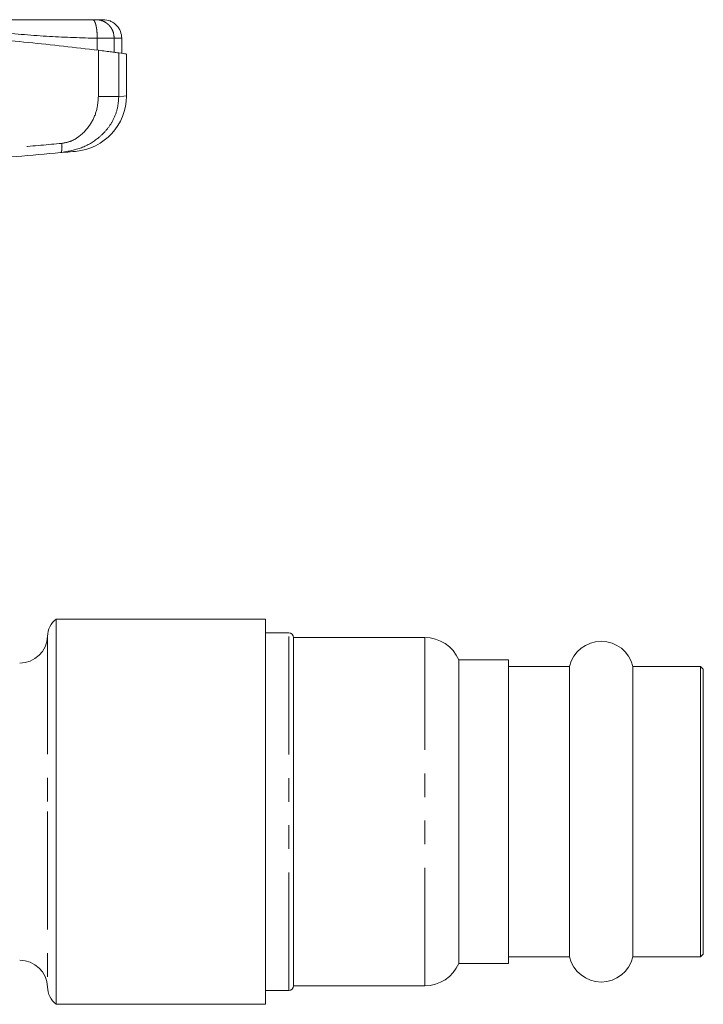
# Model space of a CAD drawing. Units: millimetres. Extents: x 122 to 218, y 34 to 240.
# Drawn here: x 180 to 217, y 187 to 240 of the extents above; entities that cross this region are included whole.
import ezdxf

# ---------------------------------------------------------------- set-up
doc = ezdxf.new("R2010")
doc.units = ezdxf.units.MM
doc.linetypes.add('PHANTOM', pattern=[12.7, 6.35, -1.27, 1.27, -1.27, 1.27, -1.27])

msp = doc.modelspace()

# ---------------------------------------------------------------- linework, layer by layer
at = {"color": 8, "linetype": 'PHANTOM', "lineweight": 0}
for p, q in [((184.585, 238.743), (184.585, 239.383)), ((185.501, 238.626), (185.501, 239.383)), ((184.647, 236.251), (184.647, 238.735)), ((185.746, 238.594), (185.746, 236.251)), ((194.907, 188.108), (194.907, 207.358)), ((181.907, 207.178), (181.907, 197.733)), ((202.232, 188.358), (202.232, 207.108)), ((181.907, 197.733), (181.907, 188.287))]:
    msp.add_line(p, q, dxfattribs=at)
at = {"color": 7, "linetype": 'Continuous', "lineweight": 15}
for p, q in [((185.907, 238.575), (185.907, 239.383)), ((186.157, 236.282), (186.157, 238.546)), ((193.657, 208.108), (182.374, 208.108)), ((182.374, 197.733), (182.374, 208.108)), ((193.657, 208.108), (193.657, 197.733)), ((194.907, 207.358), (193.657, 207.358)), ((202.232, 207.108), (195.157, 207.108)), ((195.157, 188.358), (195.157, 207.108)), ((206.732, 205.908), (204.065, 205.908)), ((204.065, 189.558), (204.065, 205.908)), ((206.732, 205.908), (206.732, 197.733)), ((210.028, 205.558), (206.732, 205.558)), ((210.028, 189.908), (210.028, 205.558)), ((217.082, 205.558), (213.436, 205.558)), ((213.436, 189.908), (213.436, 205.558)), ((217.232, 205.408), (217.082, 205.558)), ((217.082, 189.908), (217.082, 205.558)), ((217.232, 205.408), (217.232, 197.733)), ((182.374, 187.358), (182.374, 197.733)), ((193.657, 197.733), (193.657, 187.358)), ((206.732, 197.733), (206.732, 189.558)), ((217.232, 197.733), (217.232, 190.058)), ((206.732, 189.908), (210.028, 189.908)), ((213.436, 189.908), (217.082, 189.908)), ((217.082, 189.908), (217.232, 190.058)), ((204.065, 189.558), (206.732, 189.558)), ((195.157, 188.358), (202.232, 188.358)), ((193.657, 188.108), (194.907, 188.108)), ((182.374, 187.358), (193.657, 187.358))]:
    msp.add_line(p, q, dxfattribs=at)
at = {"color": 8, "linetype": 'PHANTOM', "lineweight": 0, "flags": 128}
msp.add_lwpolyline([(185.746, 236.251), (186.009, 236.271), (186.14, 236.281), (186.157, 236.282)], dxfattribs=at)
at = {"color": 7, "linetype": 'Continuous', "lineweight": 15, "flags": 128}
msp.add_lwpolyline([(183.418, 233.293), (183.402, 233.292), (183.27, 233.28), (183.006, 233.257), (182.613, 233.223)], dxfattribs=at)
at = {"color": 7, "linetype": 'Continuous', "lineweight": 15}
for centre, radius, start, end in [((183.157, 236.282), 3, 275, 359.8204), ((183.156, 207.133), 1.25, 128.7394, 177.9161), ((194.907, 207.108), 0.25, 0, 90), ((180.408, 207.233), 1.5, 270, 357.9161), ((202.232, 205.108), 2, 23.5782, 90), ((211.732, 205.158), 1.75, 13.213, 166.787), ((211.732, 190.308), 1.75, 193.213, 346.787), ((180.408, 188.233), 1.5, 2.0839, 90), ((202.232, 190.358), 2, 270, 336.4218), ((183.156, 188.333), 1.25, 182.0839, 231.2606), ((194.907, 188.358), 0.25, 270, 0)]:
    msp.add_arc(centre, radius, start, end, dxfattribs=at)
for points, knots in [([(147.976, 240.383), (148.411, 240.383), (149.359, 240.383), (150.775, 240.383), (152.258, 240.383), (153.696, 240.383), (155.147, 240.383), (156.581, 240.383), (158.9, 240.383), (162.088, 240.383), (165.951, 240.383), (169.61, 240.383), (173.038, 240.383), (175.856, 240.383), (178.038, 240.383), (179.628, 240.383), (181.232, 240.383), (182.798, 240.383), (183.842, 240.383), (184.338, 240.383)], [0, 0, 0, 0, 0.036519, 0.079673, 0.119641, 0.161696, 0.200506, 0.240415, 0.279856, 0.389899, 0.500004, 0.59343, 0.68679, 0.779062, 0.823052, 0.867535, 0.912341, 0.958327, 1, 1, 1, 1]), ([(184.338, 240.383), (184.361, 240.383), (184.405, 240.383), (184.459, 240.383), (184.502, 240.383), (184.515, 240.383), (184.522, 240.383)], [0, 0, 0, 0, 0.250733, 0.499939, 0.747696, 1, 1, 1, 1]), ([(184.522, 240.383), (184.634, 240.383), (184.859, 240.383), (184.891, 240.383), (184.907, 240.383)], [0, 0, 0, 0, 0.500017, 1, 1, 1, 1]), ([(185.907, 239.383), (185.894, 239.509), (185.873, 239.702), (185.748, 239.935), (185.619, 240.095), (185.459, 240.224), (185.226, 240.349), (185.033, 240.37), (184.907, 240.383)], [0, 0, 0, 0, 0.2394556, 0.3683601, 0.4999992, 0.631639, 0.7605434, 1, 1, 1, 1]), ([(147.667, 238.735), (149.418, 238.935), (152.92, 239.335), (158.335, 239.71), (163.843, 239.9), (168.842, 239.884), (173.248, 239.731), (177.073, 239.499), (180.884, 239.176), (183.392, 238.882), (184.647, 238.735)], [0, 0, 0, 0, 0.1448, 0.289596, 0.438272, 0.586946, 0.689536, 0.792126, 0.896062, 1, 1, 1, 1]), ([(184.647, 238.735), (184.779, 238.719), (185.043, 238.685), (185.372, 238.643), (185.627, 238.61), (185.706, 238.599), (185.746, 238.594)], [0, 0, 0, 0, 0.249556, 0.499436, 0.749463, 1, 1, 1, 1]), ([(185.746, 238.594), (185.918, 238.571), (186.164, 238.538), (186.119, 238.544), (186.106, 238.546)], [0, 0, 0, 0, 0.700234, 1, 1, 1, 1]), ([(182.613, 233.223), (181.028, 233.084), (177.854, 232.807), (173.028, 232.384), (169.792, 232.101), (168.174, 231.96)], [0, 0, 0, 0, 0.3331867, 0.6667287, 1, 1, 1, 1])]:
    msp.add_open_spline(points, degree=3, knots=knots, dxfattribs=at)
at = {"color": 8, "linetype": 'PHANTOM', "lineweight": 0}
for points, knots in [([(184.585, 239.383), (184.582, 239.509), (184.577, 239.702), (184.546, 239.935), (184.514, 240.095), (184.474, 240.224), (184.417, 240.349), (184.369, 240.37), (184.338, 240.383)], [0, 0, 0, 0, 0.239456, 0.36836, 0.499999, 0.631639, 0.760543, 1, 1, 1, 1]), ([(185.501, 239.383), (185.488, 239.509), (185.468, 239.702), (185.346, 239.935), (185.219, 240.095), (185.062, 240.224), (184.834, 240.349), (184.645, 240.37), (184.522, 240.383)], [0, 0, 0, 0, 0.239455, 0.36836, 0.499999, 0.631639, 0.760543, 1, 1, 1, 1]), ([(184.585, 239.383), (183.731, 239.406), (181.974, 239.454), (179.348, 239.698), (176.714, 239.89), (174.102, 239.881), (171.474, 239.883), (168.817, 239.883), (167.044, 239.883), (166.157, 239.883)], [0, 0, 0, 0, 0.14142, 0.29111, 0.432427, 0.571778, 0.714519, 0.857259, 1, 1, 1, 1]), ([(185.501, 239.383), (185.468, 239.383), (185.403, 239.383), (185.191, 239.383), (184.917, 239.383), (184.696, 239.383), (184.585, 239.383)], [0, 0, 0, 0, 0.25, 0.5, 0.75, 1, 1, 1, 1]), ([(185.746, 236.251), (185.727, 236.006), (185.69, 235.528), (185.419, 234.897), (185.053, 234.38), (184.492, 233.861), (183.7, 233.413), (182.973, 233.286), (182.613, 233.223)], [0, 0, 0, 0, 0.148809, 0.289258, 0.413275, 0.540753, 0.772745, 1, 1, 1, 1]), ([(182.68, 233.721), (182.839, 233.751), (183.155, 233.81), (183.704, 234.131), (184.22, 234.684), (184.585, 235.461), (184.627, 235.997), (184.647, 236.251)], [0, 0, 0, 0, 0.140295, 0.279875, 0.545051, 0.783396, 1, 1, 1, 1]), ([(184.647, 236.251), (184.777, 236.251), (185.042, 236.251), (185.375, 236.251), (185.629, 236.251), (185.708, 236.251), (185.746, 236.251)], [0, 0, 0, 0, 0.245048, 0.5, 0.754952, 1, 1, 1, 1]), ([(168.144, 232.458), (169.326, 232.56), (171.587, 232.757), (174.814, 233.037), (177.722, 233.29), (180.311, 233.515), (181.924, 233.655), (182.68, 233.721)], [0, 0, 0, 0, 0.2418246, 0.4627377, 0.6627385, 0.8418262, 1, 1, 1, 1]), ([(182.68, 233.721), (182.684, 233.659), (182.689, 233.564), (182.685, 233.449), (182.678, 233.37), (182.666, 233.305), (182.646, 233.242), (182.626, 233.231), (182.613, 233.223)], [0, 0, 0, 0, 0.239719, 0.368527, 0.499999, 0.631469, 0.760279, 1, 1, 1, 1])]:
    msp.add_open_spline(points, degree=3, knots=knots, dxfattribs=at)
msp.add_open_spline([(185.907, 239.383), (185.89, 239.383), (185.856, 239.383), (185.619, 239.383), (185.501, 239.383)], degree=3, dxfattribs=at)

doc.saveas('drawing.dxf')
